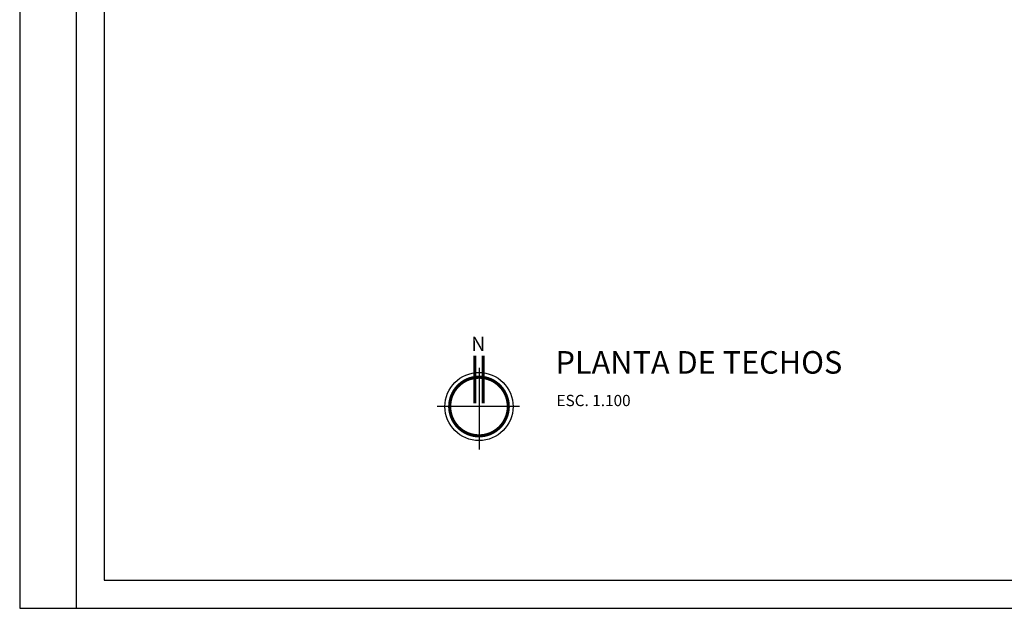
# Model space of a CAD drawing. Extents: x 188 to 341, y 45 to 107.
# Drawn here: x 188 to 223, y 45 to 65 of the extents above; entities that cross this region are included whole.
import ezdxf

# ---------------------------------------------------------------- set-up
doc = ezdxf.new("R2010")
doc.units = 0
doc.header["$LTSCALE"] = 0.03
for name, color, linetype in [('02', 2, 'CONTINUOUS'), ('03', 6, 'CONTINUOUS'), ('06', 8, 'CONTINUOUS'), ('RECUADRO', 5, 'CONTINUOUS')]:
    doc.layers.add(name, color=color, linetype=linetype)
doc.styles.add('STYLE2', font='swissk.ttf')
doc.styles.add('TOM', font='sanss___.ttf')

msp = doc.modelspace()

# ---------------------------------------------------------------- linework, layer by layer
at = {"layer": '06'}
for p, q in [((204.617, 53.102), (204.617, 50.2)), ((206.059, 51.726), (203.132, 51.726))]:
    msp.add_line(p, q, dxfattribs=at)
at = {"layer": '06', "const_width": 0.112}
for points in [[(204.466, 51.834), (204.466, 53.532)], [(204.767, 51.834), (204.767, 53.532)]]:
    msp.add_lwpolyline(points, dxfattribs=at)
msp.add_lwpolyline([(204.111, 50.817, -0.826975), (204.751, 52.758, -1.209226), (204.111, 50.817, -6.075412)], format="xyb", dxfattribs=at)
at = {"layer": '06'}
for radius in [1.209, 1.04]:
    msp.add_circle((204.617, 51.726), radius, dxfattribs=at)
at = {"layer": 'RECUADRO', "color": 2}
for p, q in [((190.308, 106.567), (190.308, 44.567)), ((188.308, 74.567), (188.308, 44.567)), ((188.308, 44.567), (330.308, 44.567))]:
    msp.add_line(p, q, dxfattribs=at)
at = {"layer": 'RECUADRO'}
for p, q in [((191.308, 105.567), (191.308, 45.567)), ((191.308, 45.567), (329.308, 45.567))]:
    msp.add_line(p, q, dxfattribs=at)

# ---------------------------------------------------------------- texts
at = {"layer": '02', "style": 'TOM'}
msp.add_text('ESC. 1.100', height=0.4, dxfattribs=at).set_placement((207.369, 51.74))
at = {"layer": '03'}
for s, height, style, p in [('N', 0.505, 'STYLE2', (204.343, 53.698)), ('PLANTA DE TECHOS', 0.8, 'TOM', (207.333, 52.893))]:
    msp.add_text(s, height=height, dxfattribs=dict(at, style=style)).set_placement(p)

doc.saveas('drawing.dxf')
